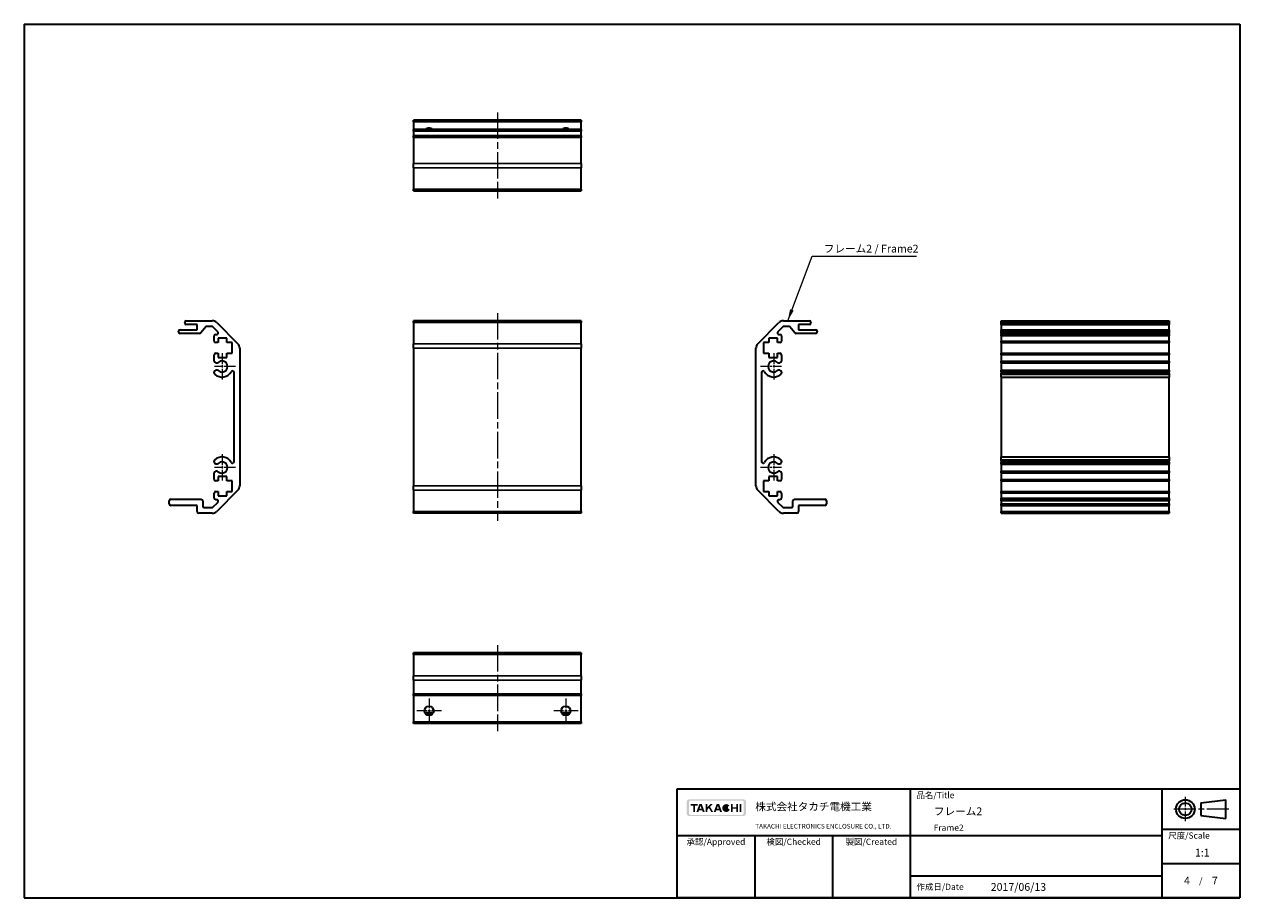
# Model space of a CAD drawing. Units: millimetres. Extents: x 22 to 3405, y 9 to 574.
# Drawn here: x 1811 to 2202, y 12 to 293 of the extents above; entities that cross this region are included whole.
import ezdxf
from ezdxf.enums import TextEntityAlignment as Align

# ---------------------------------------------------------------- set-up
doc = ezdxf.new("R2010")
doc.units = ezdxf.units.MM
doc.header["$LTSCALE"] = 1.5
doc.linetypes.add('CHAIN', pattern=[0.3543, 0.2362, -0.0295, 0.0591, -0.0295])
for name, color, linetype, lineweight in [('Border (ISO)', 7, 'Continuous', 35), ('Symbol (ISO)', 7, 'Continuous', 18), ('Symbol (ISO) @ 1', 7, 'Continuous', 18), ('Title (ISO)', 7, 'Continuous', 35), ('Visible (ISO)', 7, 'Continuous', 35), ('Visible Narrow (ISO)', 7, 'Continuous', 25)]:
    doc.layers.add(name, color=color, linetype=linetype, lineweight=lineweight)
for name, color, linetype, lineweight, true_color in [('Center Mark (ISO)', 7, 'Continuous', 18, 0x80ffff), ('Centerline (ISO)', 7, 'Continuous', 18, 0x80ffff), ('Hatch (ISO)', 1, 'Continuous', 18, 0xff0000)]:
    doc.layers.add(name, color=color, linetype=linetype, lineweight=lineweight, true_color=true_color)
doc.styles.add('Note Text (TK)', font='txt')
doc.styles.add('文字スタイル67', font='arial.ttf')
doc.dimstyles.new('Default - Method 1b (TK)$7', dxfattribs={"dimscale": 1.5, "dimtxt": 2.5, "dimasz": 2.5, "dimexe": 1, "dimexo": 1.5, "dimgap": 1, "dimtad": 1, "dimtoh": 1, "dimrnd": 1e-08, "dimdsep": 46, "dimtxsty": 'Note Text (TK)', "dimcen": 0.09, "dimdle": 5, "dimclrd": 256, "dimclre": 100, "dimclrt": 7, "dimadec": 1, "dimazin": 1, "dimtfac": 1, "dimtmove": 0, "dimatfit": 3, "dimfxl": 0, "dimtolj": 1, "dimlwd": -1, "dimlwe": -1, "dimarcsym": 0})

# ---------------------------------------------------------------- blocks, each defined once
blk = doc.blocks.new('図面枠 tk図枠')
at = {"layer": 'Border (ISO)'}
for p, q in [((14.5, 289), (405.5, 289)), ((14.5, 289), (14.5, 8)), ((405.5, 289), (405.5, 8)), ((14.5, 8), (405.5, 8))]:
    blk.add_line(p, q, dxfattribs=at)
blk = doc.blocks.new('表題欄 tk表題欄')
at = {"layer": 'Hatch (ISO)'}
h = blk.add_hatch(color=256, dxfattribs=at)
edge = h.paths.add_edge_path(flags=0)
edge.add_arc((95.58, 236.3), 0.596, 270, 360)
edge.add_line((96.17, 236.3), (96.17, 239.71))
edge.add_arc((95.58, 239.71), 0.596, 0, 90)
edge.add_line((95.58, 240.31), (79.14, 240.31))
edge.add_arc((79.14, 239.71), 0.596, 90, 180)
edge.add_line((78.54, 239.71), (78.54, 236.3))
edge.add_arc((79.14, 236.3), 0.596, 180, 270)
edge.add_line((79.14, 235.7), (95.58, 235.7))
edge = h.paths.add_edge_path()
edge.add_line((77.84, 239.96), (77.84, 236.05))
edge.add_arc((78.54, 236.05), 0.702, 180, 270)
edge.add_line((78.54, 235.35), (96.17, 235.35))
edge.add_arc((96.17, 236.05), 0.702, 270, 360)
edge.add_line((96.87, 236.05), (96.87, 239.96))
edge.add_arc((96.17, 239.96), 0.702, 0, 90)
edge.add_line((96.17, 240.66), (78.54, 240.66))
edge.add_arc((78.54, 239.96), 0.702, 90, 180)
for points in [[(79.07, 239.15), (79.07, 238.66), (79.92, 238.66), (79.92, 236.66), (80.51, 236.66), (80.51, 238.66), (81.36, 238.66), (81.36, 239.15)], [(85.68, 236.66), (84.94, 237.89), (84.42, 237.32), (84.42, 236.66), (83.9, 236.66), (83.9, 239.15), (84.42, 239.15), (84.42, 238.1), (85.39, 239.15), (86.11, 239.15), (85.32, 238.3), (86.3, 236.66)], [(92.09, 239.15), (92.09, 236.66), (92.61, 236.66), (92.61, 237.66), (93.77, 237.66), (93.77, 236.66), (94.29, 236.66), (94.29, 239.15), (93.77, 239.15), (93.77, 238.15), (92.61, 238.15), (92.61, 239.15)], [(94.84, 239.15), (94.84, 236.66), (95.36, 236.66), (95.36, 239.15)]]:
    blk.add_hatch(color=256, dxfattribs=at).paths.add_polyline_path(points)
h = blk.add_hatch(color=256, dxfattribs=at)
h.paths.add_polyline_path([(82.59, 237.71), (81.95, 237.71), (82.27, 238.58)], flags=0)
h.paths.add_polyline_path([(82.78, 237.2), (81.76, 237.2), (81.57, 236.66), (80.95, 236.66), (81.86, 239.15), (82.68, 239.15), (83.59, 236.66), (82.98, 236.66)])
h = blk.add_hatch(color=256, dxfattribs=at)
h.paths.add_polyline_path([(87.53, 237.71), (88.16, 237.71), (87.85, 238.58)], flags=0)
h.paths.add_polyline_path([(87.14, 236.66), (87.34, 237.2), (88.35, 237.2), (88.55, 236.66), (89.17, 236.66), (88.25, 239.15), (87.44, 239.15), (86.52, 236.66)])
h = blk.add_hatch(color=256, dxfattribs=at)
edge = h.paths.add_edge_path()
edge.add_arc((90.52, 237.9), 1.27, 38.5505, 336.582)
edge.add_line((91.69, 237.4), (91.17, 237.62))
edge.add_ellipse((90.52, 237.9), major_axis=(0, -0.8), ratio=0.867347, start_angle=124.651, end_angle=429.4109, ccw=False)
edge.add_line((91.09, 238.36), (91.52, 238.7))
at = {"layer": 'Title (ISO)'}
for p, q in [((74.71, 244.05), (255.71, 244.05)), ((74.71, 209.05), (74.71, 244.05)), ((149.71, 244.05), (149.71, 209.05)), ((230.71, 244.05), (230.71, 209.05)), ((255.71, 244.05), (255.71, 209.05)), ((243.21, 239.55), (251.21, 240.55)), ((243.21, 239.55), (243.21, 235.55)), ((251.21, 234.55), (251.21, 240.55)), ((243.21, 235.55), (251.21, 234.55)), ((230.71, 231.05), (255.71, 231.05)), ((74.71, 229.05), (230.71, 229.05)), ((99.71, 229.05), (99.71, 209.05)), ((124.71, 229.05), (124.71, 209.05)), ((230.71, 220.05), (255.71, 220.05)), ((149.71, 216.05), (230.71, 216.05)), ((255.71, 209.05), (74.71, 209.05))]:
    blk.add_line(p, q, dxfattribs=at)
at = {"layer": 'Title (ISO)', "color": 4, "linetype": 'CHAIN', "lineweight": 18, "ltscale": 8.88956, "true_color": 0x00ffff}
blk.add_line((238.21, 241.55), (238.21, 233.55), dxfattribs=at)
at = {"layer": 'Title (ISO)', "color": 4, "linetype": 'CHAIN', "lineweight": 18, "ltscale": 20.001633, "true_color": 0x00ffff}
blk.add_line((252.21, 237.55), (234.21, 237.55), dxfattribs=at)
at = {"layer": 'Title (ISO)'}
for radius in [3, 2]:
    blk.add_circle((238.21, 237.55), radius, dxfattribs=at)
at = {"layer": 'Title (ISO)', "color": 1, "true_color": 0xff0000, "char_height": 2, "line_spacing_factor": 1.5, "style": 'Note Text (TK)'}
for s, insert, attachment_point in [('\\fＭＳ Ｐゴシック|b0|i0;\\H2.0000;品名/Title', (151.71, 242.05), 4), ('\\fＭＳ Ｐゴシック|b0|i0;\\H2.0000;承認/Approved', (87.21, 227.05), 5), ('\\fＭＳ Ｐゴシック|b0|i0;\\H2.0000;検図/Checked', (112.21, 227.05), 5), ('\\fＭＳ Ｐゴシック|b0|i0;\\H2.0000;製図/Created', (137.21, 227.05), 5), ('\\fＭＳ Ｐゴシック|b0|i0;\\H2.0000;尺度/Scale', (232.71, 229.05), 4), ('\\fＭＳ Ｐゴシック|b0|i0;\\H2.0000;作成日/Date', (151.71, 212.55), 4)]:
    blk.add_mtext(s, dxfattribs=dict(at, insert=insert, attachment_point=attachment_point))
at = {"layer": 'Title (ISO)', "color": 7, "line_spacing_factor": 1.5, "style": 'Note Text (TK)'}
for s, insert, char_height, attachment_point in [('株式会社タカチ電機工業', (99.87, 238.05), 2.5, 4), ('\\fArial|b0|i0;\\H1.4986;TAKACHI ELECTRONICS ENCLOSURE CO., LTD.', (99.87, 232.05), 1.4986, 4), ('\\fＭＳ Ｐゴシック|b0|i0;\\H2.0000;/', (243.21, 214.55), 2, 5)]:
    blk.add_mtext(s, dxfattribs=dict(at, insert=insert, char_height=char_height, attachment_point=attachment_point))
at = {"layer": 'Title (ISO)', "color": 7}
for tag, p, height, style in [('<品名>_001', (157.28, 235.53), 2.5, 'Note Text (TK)'), ('<Title>_001', (157.71, 230.55), 2, '文字スタイル67'), ('<尺度>_001', (239.54, 222.3), 2.5, 'Note Text (TK)'), ('<ページ_No.>_001', (238.1, 213.3), 2.5, 'Note Text (TK)'), ('<総ページ数>_001', (246.79, 213.3), 2.5, 'Note Text (TK)'), ('作成日_001', (175.62, 211.26), 2.5, 'Note Text (TK)')]:
    blk.add_attdef(tag, p, '', height=height, dxfattribs=dict(at, style=style))
at = {"layer": 'Title (ISO)', "color": 7, "style": 'Note Text (TK)'}
blk.add_attdef('<承認>', text='', height=2.5, dxfattribs=at).set_placement((87.21, 217.05), align=Align.MIDDLE_CENTER)

msp = doc.modelspace()

# ---------------------------------------------------------------- linework, layer by layer
at = {"layer": 'Center Mark (ISO)', "linetype": 'CHAIN', "ltscale": 9.556284}
for p, q in [((1874.8503, 187.4072), (1874.8503, 178.8072)), ((2052.3261, 187.4072), (2052.3261, 178.8072)), ((1874.8503, 154.9072), (1874.8503, 146.3072)), ((2052.3261, 154.9072), (2052.3261, 146.3072))]:
    msp.add_line(p, q, dxfattribs=at)
at = {"layer": 'Center Mark (ISO)', "linetype": 'CHAIN', "ltscale": 7.55611}
for p, q in [((1879.1503, 183.1072), (1872.3503, 183.1072)), ((2054.8261, 183.1072), (2048.0261, 183.1072)), ((1879.1503, 150.6072), (1872.3503, 150.6072)), ((2054.8261, 150.6072), (2048.0261, 150.6072))]:
    msp.add_line(p, q, dxfattribs=at)
at = {"layer": 'Center Mark (ISO)', "linetype": 'CHAIN', "ltscale": 8.88956}
for p, q in [((1941.4485, 76.3023), (1941.4485, 68.3023)), ((1985.4485, 76.3023), (1985.4485, 68.3023)), ((1945.4485, 72.3023), (1937.4485, 72.3023)), ((1989.4485, 72.3023), (1981.4485, 72.3023))]:
    msp.add_line(p, q, dxfattribs=at)
at = {"layer": 'Centerline (ISO)', "linetype": 'CHAIN', "ltscale": 23.990969}
for p, q in [((1963.4485, 264.8155), (1963.4485, 237.1155)), ((1963.4485, 200.3072), (1963.4485, 133.4072)), ((1963.4485, 93.5023), (1963.4485, 65.8023))]:
    msp.add_line(p, q, dxfattribs=at)
at = {"layer": 'Visible (ISO)'}
for p, q in [((1936.4485, 261.8155), (1936.4485, 262.3155)), ((1990.4485, 262.3155), (1936.4485, 262.3155)), ((1990.4485, 262.3155), (1990.4485, 261.8155)), ((1936.4485, 261.8155), (1936.4485, 259.3155)), ((1936.4485, 258.8155), (1936.4485, 259.3155)), ((1990.4485, 259.3155), (1936.4485, 259.3155)), ((1936.4485, 258.8155), (1936.4485, 257.3155)), ((1990.4485, 259.3155), (1990.4485, 261.8155)), ((1990.4485, 259.3155), (1990.4485, 258.8155)), ((1990.4485, 257.3155), (1990.4485, 258.8155)), ((1936.4485, 256.8155), (1936.4485, 257.3155)), ((1990.4485, 257.3155), (1936.4485, 257.3155)), ((1936.4485, 256.8155), (1936.4485, 248.4439)), ((1990.4485, 257.3155), (1990.4485, 256.8155)), ((1990.4485, 248.4439), (1990.4485, 256.8155)), ((1936.4485, 247.0297), (1936.4485, 248.4439)), ((1936.4485, 247.0297), (1936.4485, 240.2013)), ((1990.4485, 248.4439), (1990.4485, 247.0297)), ((1990.4485, 240.2013), (1990.4485, 247.0297)), ((1936.4485, 239.6155), (1936.4485, 240.2013)), ((1936.4485, 239.6155), (1990.4485, 239.6155)), ((1990.4485, 240.2013), (1990.4485, 239.6155)), ((1862.8503, 197.1072), (1862.8503, 197.3072)), ((1863.3503, 197.8072), (1871.7219, 197.8072)), ((1866.8503, 196.6072), (1863.3503, 196.6072)), ((1866.8503, 194.9572), (1866.8503, 196.6072)), ((1869.7011, 195.8393), (1867.9995, 193.925)), ((1871.5976, 196.0072), (1870.0748, 196.0072)), ((1873.5012, 194.3107), (1871.9512, 195.8607)), ((1873.1361, 197.2214), (1879.9645, 190.3929)), ((1936.4485, 197.2214), (1936.4485, 197.8072)), ((1990.4485, 197.8072), (1936.4485, 197.8072)), ((1936.4485, 197.2214), (1936.4485, 190.3929)), ((1990.4485, 197.8072), (1990.4485, 197.2214)), ((1990.4485, 190.3929), (1990.4485, 197.2214)), ((2047.2119, 190.3929), (2054.0404, 197.2214)), ((2055.2253, 195.8607), (2053.6753, 194.3107)), ((2055.4546, 197.8072), (2063.8261, 197.8072)), ((2057.1016, 196.0072), (2055.5788, 196.0072)), ((2059.177, 193.925), (2057.4753, 195.8393)), ((2060.3261, 196.6072), (2060.3261, 194.9572)), ((2063.8261, 196.6072), (2060.3261, 196.6072)), ((2064.3261, 197.3072), (2064.3261, 197.1072)), ((2125.5248, 197.8072), (2179.5248, 197.8072)), ((2125.5248, 197.3072), (2125.5248, 197.8072)), ((2125.5248, 197.3072), (2125.5248, 197.1072)), ((2125.5248, 196.6072), (2125.5248, 197.1072)), ((2125.5248, 196.6072), (2125.5248, 194.9572)), ((2125.5248, 196.6072), (2179.5248, 196.6072)), ((2179.5248, 197.8072), (2179.5248, 197.3072)), ((2179.5248, 197.1072), (2179.5248, 197.3072)), ((2179.5248, 197.1072), (2179.5248, 196.6072)), ((2179.5248, 194.9572), (2179.5248, 196.6072)), ((1860.8503, 194.2572), (1860.8503, 194.4572)), ((1861.3503, 194.9572), (1866.8503, 194.9572)), ((1867.6258, 193.7572), (1861.3503, 193.7572)), ((1872.3503, 191.3072), (1872.3503, 192.9572)), ((1872.8503, 193.4572), (1873.1476, 193.4572)), ((1873.6003, 192.2072), (1873.6003, 190.8072)), ((1876.4003, 192.2072), (1873.6003, 192.2072)), ((1876.4003, 190.8072), (1876.4003, 192.2072)), ((2050.7761, 192.2072), (2050.7761, 190.8072)), ((2053.5761, 192.2072), (2050.7761, 192.2072)), ((2053.5761, 190.8072), (2053.5761, 192.2072)), ((2054.0288, 193.4572), (2054.3261, 193.4572)), ((2054.8261, 192.9572), (2054.8261, 191.3072)), ((2065.8261, 193.7572), (2059.5507, 193.7572)), ((2060.3261, 194.9572), (2065.8261, 194.9572)), ((2066.3261, 194.4572), (2066.3261, 194.2572)), ((2125.5248, 194.9572), (2179.5248, 194.9572)), ((2125.5248, 194.4572), (2125.5248, 194.9572)), ((2125.5248, 194.4572), (2125.5248, 194.2572)), ((2125.5248, 193.7572), (2125.5248, 194.2572)), ((2125.5248, 193.7572), (2125.5248, 193.4572)), ((2125.5248, 193.7572), (2179.5248, 193.7572)), ((2125.5248, 193.4572), (2179.5248, 193.4572)), ((2125.5248, 192.9572), (2125.5248, 193.4572)), ((2125.5248, 192.9572), (2125.5248, 191.3072)), ((2179.5248, 194.9572), (2179.5248, 194.4572)), ((2179.5248, 194.2572), (2179.5248, 194.4572)), ((2179.5248, 194.2572), (2179.5248, 193.7572)), ((2179.5248, 193.4572), (2179.5248, 193.7572)), ((2179.5248, 193.4572), (2179.5248, 192.9572)), ((2179.5248, 191.3072), (2179.5248, 192.9572)), ((1873.6003, 190.8072), (1872.8503, 190.8072)), ((1878.1003, 190.8072), (1876.4003, 190.8072)), ((1878.1003, 187.4072), (1878.1003, 190.8072)), ((1880.5503, 188.9787), (1880.5503, 144.7356)), ((1936.4485, 188.9787), (1936.4485, 190.3929)), ((1936.4485, 188.9787), (1936.4485, 144.7356)), ((1990.4485, 190.3929), (1990.4485, 188.9787)), ((1990.4485, 144.7356), (1990.4485, 188.9787)), ((2046.6261, 144.7356), (2046.6261, 188.9787)), ((2049.0761, 190.8072), (2049.0761, 187.4072)), ((2050.7761, 190.8072), (2049.0761, 190.8072)), ((2054.3261, 190.8072), (2053.5761, 190.8072)), ((2125.5248, 190.8072), (2125.5248, 191.3072)), ((2125.5248, 190.8072), (2125.5248, 187.4072)), ((2125.5248, 190.8072), (2179.5248, 190.8072)), ((2179.5248, 191.3072), (2179.5248, 190.8072)), ((2179.5248, 187.4072), (2179.5248, 190.8072)), ((1872.3503, 184.7798), (1872.3503, 186.9072)), ((1872.8503, 187.4072), (1873.6003, 187.4072)), ((1873.6003, 187.4072), (1873.6003, 186.0072)), ((1873.6003, 186.0072), (1876.4003, 186.0072)), ((1876.4003, 187.4072), (1878.1003, 187.4072)), ((1876.4003, 186.0072), (1876.4003, 187.4072)), ((2049.0761, 187.4072), (2050.7761, 187.4072)), ((2050.7761, 187.4072), (2050.7761, 186.0072)), ((2050.7761, 186.0072), (2053.5761, 186.0072)), ((2053.5761, 187.4072), (2054.3261, 187.4072)), ((2053.5761, 186.0072), (2053.5761, 187.4072)), ((2054.8261, 186.9072), (2054.8261, 184.7798)), ((2125.5248, 187.4072), (2179.5248, 187.4072)), ((2125.5248, 186.9072), (2125.5248, 187.4072)), ((2125.5248, 186.9072), (2125.5248, 184.7798)), ((2125.5248, 184.7798), (2179.5248, 184.7798)), ((2125.5248, 184.2369), (2125.5248, 184.7798)), ((2125.5248, 184.2369), (2125.5248, 181.9774)), ((2125.5248, 184.2369), (2179.5248, 184.2369)), ((2179.5248, 187.4072), (2179.5248, 186.9072)), ((2179.5248, 184.7798), (2179.5248, 186.9072)), ((2179.5248, 184.7798), (2179.5248, 184.2369)), ((2179.5248, 181.9774), (2179.5248, 184.2369)), ((1872.3502, 180.9203), (1872.3503, 181.4345)), ((1878.7503, 152.5169), (1878.7503, 181.1974)), ((2048.4261, 181.1974), (2048.4261, 152.5169)), ((2054.8261, 181.4345), (2054.8263, 180.9203)), ((2125.5248, 181.4345), (2125.5248, 181.9774)), ((2125.5248, 181.9774), (2179.5248, 181.9774)), ((2125.5248, 181.4345), (2179.5248, 181.4345)), ((2125.5248, 181.4345), (2125.5248, 180.9203)), ((2125.5248, 180.9203), (2179.5248, 180.9203)), ((2125.5248, 180.5835), (2125.5248, 180.9203)), ((2125.5248, 179.707), (2125.5248, 180.5835)), ((2179.5248, 181.9774), (2179.5248, 181.4345)), ((2179.5248, 180.9203), (2179.5248, 181.4345)), ((2179.5248, 180.9203), (2179.5248, 180.5835)), ((2179.5248, 180.5835), (2179.5248, 179.707)), ((2125.5248, 179.707), (2125.5248, 154.0073)), ((2125.5248, 179.707), (2179.5248, 179.707)), ((2179.5248, 154.0073), (2179.5248, 179.707)), ((1872.3503, 152.2798), (1872.3502, 152.794)), ((2054.8263, 152.794), (2054.8261, 152.2798)), ((2125.5248, 153.1308), (2125.5248, 154.0073)), ((2125.5248, 154.0073), (2179.5248, 154.0073)), ((2125.5248, 152.794), (2125.5248, 153.1308)), ((2125.5248, 152.794), (2179.5248, 152.794)), ((2125.5248, 152.794), (2125.5248, 152.2798)), ((2179.5248, 154.0073), (2179.5248, 153.1308)), ((2179.5248, 153.1308), (2179.5248, 152.794)), ((2179.5248, 152.2798), (2179.5248, 152.794)), ((1872.3503, 146.8072), (1872.3503, 148.9345)), ((2054.8261, 148.9345), (2054.8261, 146.8072)), ((2125.5248, 152.2798), (2179.5248, 152.2798)), ((2125.5248, 151.7369), (2125.5248, 152.2798)), ((2125.5248, 151.7369), (2125.5248, 149.4774)), ((2125.5248, 151.7369), (2179.5248, 151.7369)), ((2125.5248, 148.9345), (2125.5248, 149.4774)), ((2125.5248, 149.4774), (2179.5248, 149.4774)), ((2125.5248, 148.9345), (2179.5248, 148.9345)), ((2125.5248, 148.9345), (2125.5248, 146.8072)), ((2179.5248, 152.2798), (2179.5248, 151.7369)), ((2179.5248, 149.4774), (2179.5248, 151.7369)), ((2179.5248, 149.4774), (2179.5248, 148.9345)), ((2179.5248, 146.8072), (2179.5248, 148.9345)), ((1873.6003, 146.3072), (1872.8503, 146.3072)), ((1873.6003, 147.7072), (1873.6003, 146.3072)), ((1876.4003, 147.7072), (1873.6003, 147.7072)), ((1876.4003, 146.3072), (1876.4003, 147.7072)), ((1878.1003, 146.3072), (1876.4003, 146.3072)), ((1878.1003, 142.9072), (1878.1003, 146.3072)), ((1936.4485, 143.3214), (1936.4485, 144.7356)), ((1990.4485, 144.7356), (1990.4485, 143.3214)), ((2049.0761, 146.3072), (2049.0761, 142.9072)), ((2050.7761, 146.3072), (2049.0761, 146.3072)), ((2050.7761, 147.7072), (2050.7761, 146.3072)), ((2053.5761, 147.7072), (2050.7761, 147.7072)), ((2053.5761, 146.3072), (2053.5761, 147.7072)), ((2054.3261, 146.3072), (2053.5761, 146.3072)), ((2125.5248, 146.3072), (2125.5248, 146.8072)), ((2125.5248, 146.3072), (2125.5248, 142.9072)), ((2125.5248, 146.3072), (2179.5248, 146.3072)), ((2179.5248, 146.8072), (2179.5248, 146.3072)), ((2179.5248, 142.9072), (2179.5248, 146.3072)), ((1872.3503, 140.7572), (1872.3503, 142.4072)), ((1872.8503, 142.9072), (1873.6003, 142.9072)), ((1879.9645, 143.3214), (1873.1361, 136.4929)), ((1873.6003, 142.9072), (1873.6003, 141.5072)), ((1873.6003, 141.5072), (1876.4003, 141.5072)), ((1876.4003, 142.9072), (1878.1003, 142.9072)), ((1876.4003, 141.5072), (1876.4003, 142.9072)), ((1936.4485, 143.3214), (1936.4485, 136.4929)), ((1990.4485, 136.4929), (1990.4485, 143.3214)), ((2054.0404, 136.4929), (2047.2119, 143.3214)), ((2049.0761, 142.9072), (2050.7761, 142.9072)), ((2050.7761, 142.9072), (2050.7761, 141.5072)), ((2050.7761, 141.5072), (2053.5761, 141.5072)), ((2053.5761, 142.9072), (2054.3261, 142.9072)), ((2053.5761, 141.5072), (2053.5761, 142.9072)), ((2054.8261, 142.4072), (2054.8261, 140.7572)), ((2125.5248, 142.9072), (2179.5248, 142.9072)), ((2125.5248, 142.4072), (2125.5248, 142.9072)), ((2125.5248, 142.4072), (2125.5248, 140.7572)), ((2179.5248, 142.9072), (2179.5248, 142.4072)), ((2179.5248, 140.7572), (2179.5248, 142.4072)), ((1857.8503, 138.9072), (1857.8503, 139.9072)), ((1858.3503, 140.4072), (1868.1503, 140.4072)), ((1866.8503, 138.4072), (1858.3503, 138.4072)), ((1866.8503, 136.4072), (1866.8503, 138.4072)), ((1868.6503, 139.9072), (1868.6503, 138.2072)), ((1869.1503, 137.7072), (1871.5976, 137.7072)), ((1871.9512, 137.8536), (1873.5012, 139.4036)), ((1873.1476, 140.2572), (1872.8503, 140.2572)), ((2053.6753, 139.4036), (2055.2253, 137.8536)), ((2054.3261, 140.2572), (2054.0288, 140.2572)), ((2055.5788, 137.7072), (2058.0261, 137.7072)), ((2058.5261, 138.2072), (2058.5261, 139.9072)), ((2059.0261, 140.4072), (2068.8261, 140.4072)), ((2060.3261, 138.4072), (2060.3261, 136.4072)), ((2068.8261, 138.4072), (2060.3261, 138.4072)), ((2069.3261, 139.9072), (2069.3261, 138.9072)), ((2125.5248, 140.4072), (2125.5248, 140.7572)), ((2125.5248, 140.4072), (2179.5248, 140.4072)), ((2125.5248, 139.9072), (2125.5248, 140.4072)), ((2125.5248, 139.9072), (2125.5248, 138.9072)), ((2125.5248, 138.4072), (2125.5248, 138.9072)), ((2125.5248, 138.4072), (2125.5248, 136.4072)), ((2125.5248, 138.4072), (2179.5248, 138.4072)), ((2179.5248, 140.7572), (2179.5248, 140.4072)), ((2179.5248, 140.4072), (2179.5248, 139.9072)), ((2179.5248, 138.9072), (2179.5248, 139.9072)), ((2179.5248, 138.9072), (2179.5248, 138.4072)), ((2179.5248, 136.4072), (2179.5248, 138.4072)), ((1871.7219, 135.9072), (1867.3503, 135.9072)), ((1936.4485, 135.9072), (1936.4485, 136.4929)), ((1990.4485, 135.9072), (1936.4485, 135.9072)), ((1990.4485, 136.4929), (1990.4485, 135.9072)), ((2059.8261, 135.9072), (2055.4546, 135.9072)), ((2125.5248, 135.9072), (2125.5248, 136.4072)), ((2125.5248, 135.9072), (2179.5248, 135.9072)), ((2179.5248, 136.4072), (2179.5248, 135.9072)), ((1936.4485, 90.4165), (1936.4485, 91.0023)), ((1990.4485, 91.0023), (1936.4485, 91.0023)), ((1936.4485, 90.4165), (1936.4485, 83.5881)), ((1990.4485, 91.0023), (1990.4485, 90.4165)), ((1990.4485, 83.5881), (1990.4485, 90.4165)), ((1936.4485, 82.1738), (1936.4485, 83.5881)), ((1936.4485, 82.1738), (1936.4485, 77.8023)), ((1990.4485, 83.5881), (1990.4485, 82.1738)), ((1990.4485, 77.8023), (1990.4485, 82.1738)), ((1936.4485, 77.3023), (1936.4485, 77.8023)), ((1936.4485, 77.3023), (1936.4485, 68.8023)), ((1990.4485, 77.3023), (1936.4485, 77.3023)), ((1990.4485, 77.8023), (1990.4485, 77.3023)), ((1990.4485, 68.8023), (1990.4485, 77.3023)), ((1942.5665, 71.3023), (1940.3304, 71.3023)), ((1986.5665, 71.3023), (1984.3304, 71.3023)), ((1936.4485, 68.3023), (1936.4485, 68.8023)), ((1990.4485, 68.3023), (1936.4485, 68.3023)), ((1990.4485, 68.8023), (1990.4485, 68.3023))]:
    msp.add_line(p, q, dxfattribs=at)
for centre in [(1941.4485, 72.3023), (1985.4485, 72.3023)]:
    msp.add_circle(centre, 1.5, dxfattribs=at)
for centre, radius, start, end in [((1941.4485, 258.3155), 1.5, 41.810315, 138.189685), ((1985.4485, 258.3155), 1.5, 41.810315, 138.189685), ((1863.3503, 197.3072), 0.5, 90, 180), ((1863.3503, 197.1072), 0.5, 180, 270), ((1870.0748, 195.5072), 0.5, 90, 138.366461), ((1871.5976, 195.5072), 0.5, 45, 90), ((1871.7219, 195.8072), 2, 45, 90), ((2055.4546, 195.8072), 2, 90, 135), ((2055.5788, 195.5072), 0.5, 90, 135), ((2057.1016, 195.5072), 0.5, 41.633539, 90), ((2063.8261, 197.3072), 0.5, 0, 90), ((2063.8261, 197.1072), 0.5, 270, 0), ((1861.3503, 194.4572), 0.5, 90, 180), ((1861.3503, 194.2572), 0.5, 180, 270), ((1867.6258, 194.2572), 0.5, 270, 318.366461), ((1872.8503, 192.9572), 0.5, 90, 180), ((1873.1476, 193.9572), 0.5, 270, 45), ((2054.0288, 193.9572), 0.5, 135, 270), ((2054.3261, 192.9572), 0.5, 0, 90), ((2059.5507, 194.2572), 0.5, 221.633539, 270), ((2065.8261, 194.4572), 0.5, 0, 90), ((2065.8261, 194.2572), 0.5, 270, 0), ((1872.8503, 191.3072), 0.5, 180, 270), ((1878.5503, 188.9787), 2, 0, 45), ((2048.6261, 188.9787), 2, 135, 180), ((2054.3261, 191.3072), 0.5, 270, 0), ((1872.8503, 186.9072), 0.5, 90, 180), ((1873.1079, 185.0369), 0.8, 198.743901, 312.079787), ((1874.8503, 183.1072), 1.8, 227.920213, 132.079787), ((2052.3261, 183.1072), 1.8, 47.920213, 312.079787), ((2054.0686, 185.0369), 0.8, 227.920213, 341.256099), ((2054.3261, 186.9072), 0.5, 0, 90), ((1873.1079, 181.1774), 0.8001, 198.743901, 227.920213), ((1873.1079, 181.1774), 0.8, 47.920213, 161.256099), ((1874.8503, 183.1072), 3.4001, 227.920213, 330.679471), ((1878.2506, 181.1974), 0.4997, 0, 150.679471), ((2048.9259, 181.1974), 0.4997, 29.320529, 180), ((2052.3261, 183.1072), 3.4001, 209.320529, 312.079787), ((2054.0686, 181.1774), 0.8, 18.743901, 132.079787), ((2054.0686, 181.1774), 0.8001, 312.079787, 341.256099), ((1873.1079, 152.5369), 0.8001, 132.079787, 161.256099), ((1874.8503, 150.6072), 3.4001, 29.320529, 132.079787), ((1878.2506, 152.5169), 0.4997, 209.320529, 0), ((2048.9259, 152.5169), 0.4997, 180, 330.679471), ((2052.3261, 150.6072), 3.4001, 47.920213, 150.679471), ((2054.0686, 152.5369), 0.8001, 18.743901, 47.920213), ((1873.1079, 152.5369), 0.8, 198.743901, 312.079787), ((1873.1079, 148.6774), 0.8, 47.920213, 161.256099), ((1874.8503, 150.6072), 1.8, 227.920213, 132.079787), ((2052.3261, 150.6072), 1.8, 47.920213, 312.079787), ((2054.0686, 152.5369), 0.8, 227.920213, 341.256099), ((2054.0686, 148.6774), 0.8, 18.743901, 132.079787), ((1872.8503, 146.8072), 0.5, 180, 270), ((1878.5503, 144.7356), 2, 315, 0), ((2048.6261, 144.7356), 2, 180, 225), ((2054.3261, 146.8072), 0.5, 270, 0), ((1872.8503, 142.4072), 0.5, 90, 180), ((2054.3261, 142.4072), 0.5, 0, 90), ((1858.3503, 139.9072), 0.5, 90, 180), ((1858.3503, 138.9072), 0.5, 180, 270), ((1868.1503, 139.9072), 0.5, 0, 90), ((1869.1503, 138.2072), 0.5, 180, 270), ((1871.5976, 138.2072), 0.5, 270, 315), ((1872.8503, 140.7572), 0.5, 180, 270), ((1873.1476, 139.7572), 0.5, 315, 90), ((2054.0288, 139.7572), 0.5, 90, 225), ((2054.3261, 140.7572), 0.5, 270, 0), ((2055.5788, 138.2072), 0.5, 225, 270), ((2058.0261, 138.2072), 0.5, 270, 0), ((2059.0261, 139.9072), 0.5, 90, 180), ((2068.8261, 139.9072), 0.5, 0, 90), ((2068.8261, 138.9072), 0.5, 270, 0), ((1867.3503, 136.4072), 0.5, 180, 270), ((1871.7219, 137.9072), 2, 270, 315), ((2055.4546, 137.9072), 2, 225, 270), ((2059.8261, 136.4072), 0.5, 270, 0)]:
    msp.add_arc(centre, radius, start, end, dxfattribs=at)
at = {"layer": 'Visible Narrow (ISO)'}
for p, q in [((1990.4485, 261.8155), (1936.4485, 261.8155)), ((1990.4485, 258.8155), (1936.4485, 258.8155)), ((1990.4485, 256.8155), (1936.4485, 256.8155)), ((1990.4485, 248.4439), (1936.4485, 248.4439)), ((1990.4485, 247.0297), (1936.4485, 247.0297)), ((1990.4485, 240.2013), (1936.4485, 240.2013)), ((1990.4485, 197.2214), (1936.4485, 197.2214)), ((2125.5248, 197.3072), (2179.5248, 197.3072)), ((2125.5248, 197.1072), (2179.5248, 197.1072)), ((2125.5248, 194.4572), (2179.5248, 194.4572)), ((2125.5248, 194.2572), (2179.5248, 194.2572)), ((2125.5248, 192.9572), (2179.5248, 192.9572)), ((1990.4485, 190.3929), (1936.4485, 190.3929)), ((1936.4485, 188.9787), (1990.4485, 188.9787)), ((2125.5248, 191.3072), (2179.5248, 191.3072)), ((2125.5248, 186.9072), (2179.5248, 186.9072)), ((2125.5248, 180.5835), (2179.5248, 180.5835)), ((2125.5248, 153.1308), (2179.5248, 153.1308)), ((1990.4485, 144.7356), (1936.4485, 144.7356)), ((2125.5248, 146.8072), (2179.5248, 146.8072)), ((1936.4485, 143.3214), (1990.4485, 143.3214)), ((2125.5248, 142.4072), (2179.5248, 142.4072)), ((2125.5248, 140.7572), (2179.5248, 140.7572)), ((2125.5248, 139.9072), (2179.5248, 139.9072)), ((2125.5248, 138.9072), (2179.5248, 138.9072)), ((1990.4485, 136.4929), (1936.4485, 136.4929)), ((2125.5248, 136.4072), (2179.5248, 136.4072)), ((1936.4485, 90.4165), (1990.4485, 90.4165)), ((1990.4485, 83.5881), (1936.4485, 83.5881)), ((1990.4485, 82.1738), (1936.4485, 82.1738)), ((1990.4485, 77.8023), (1936.4485, 77.8023)), ((1942.8627, 71.8023), (1940.0343, 71.8023)), ((1986.8627, 71.8023), (1984.0343, 71.8023)), ((1990.4485, 68.8023), (1936.4485, 68.8023))]:
    msp.add_line(p, q, dxfattribs=at)

# ---------------------------------------------------------------- block references
msp.add_blockref('図面枠 tk図枠', (1796.75, 4.2062))
ref = msp.add_blockref('表題欄 tk表題欄', (1946.5412, -196.8465))
ref.add_attrib('<品名>_001', 'フレーム2', (2103.8807, 38.7573), dxfattribs={"layer": 'Title (ISO)', "color": 7, "height": 2.5, "style": 'Note Text (TK)'})
ref.add_attrib('<尺度>_001', '1:1', (2187.8608, 25.4562), dxfattribs={"layer": 'Title (ISO)', "color": 7, "height": 2.5, "style": 'Note Text (TK)'})
ref.add_attrib('作成日_001', '2017/06/13', (2122.1591, 14.4136), dxfattribs={"layer": 'Title (ISO)', "color": 7, "height": 2.5, "style": 'Note Text (TK)'})
ref.add_attrib('<Title>_001', 'Frame2', (2103.7916, 33.7308), dxfattribs={"layer": 'Title (ISO)', "color": 7, "height": 2, "style": '文字スタイル67'})
ref.add_attrib('<ページ_No.>_001', '4', (2184.3267, 16.4562), dxfattribs={"layer": 'Title (ISO)', "color": 7, "height": 2.5, "style": 'Note Text (TK)'})
ref.add_attrib('<総ページ数>_001', '7', (2193.3267, 16.4562), dxfattribs={"layer": 'Title (ISO)', "color": 7, "height": 2.5, "style": 'Note Text (TK)'})

# ---------------------------------------------------------------- texts
at = {"layer": 'Symbol (ISO)', "color": 7, "insert": (2068.4597, 219.0018), "char_height": 2.5, "width": 31.111112, "attachment_point": 7, "line_spacing_factor": 1.5, "style": 'Note Text (TK)'}
msp.add_mtext('{フレーム2 / Frame2}', dxfattribs=at)

# ---------------------------------------------------------------- leaders
at = {"layer": 'Symbol (ISO) @ 1', "color": 100, "true_color": 0x00ff40, "annotation_type": 0, "has_hookline": 1, "hookline_direction": 0, "text_width": 29.858}
msp.add_leader([(2056.8561, 197.8072), (2064.7097, 218.5851), (2068.4597, 218.5851)], dimstyle='Default - Method 1b (TK)$7', override={"dimscale": 1, "dimtxt": 3.75, "dimasz": 3.75, "dimgap": 0, "dimtad": 1}, dxfattribs=at)

doc.saveas('drawing.dxf')
